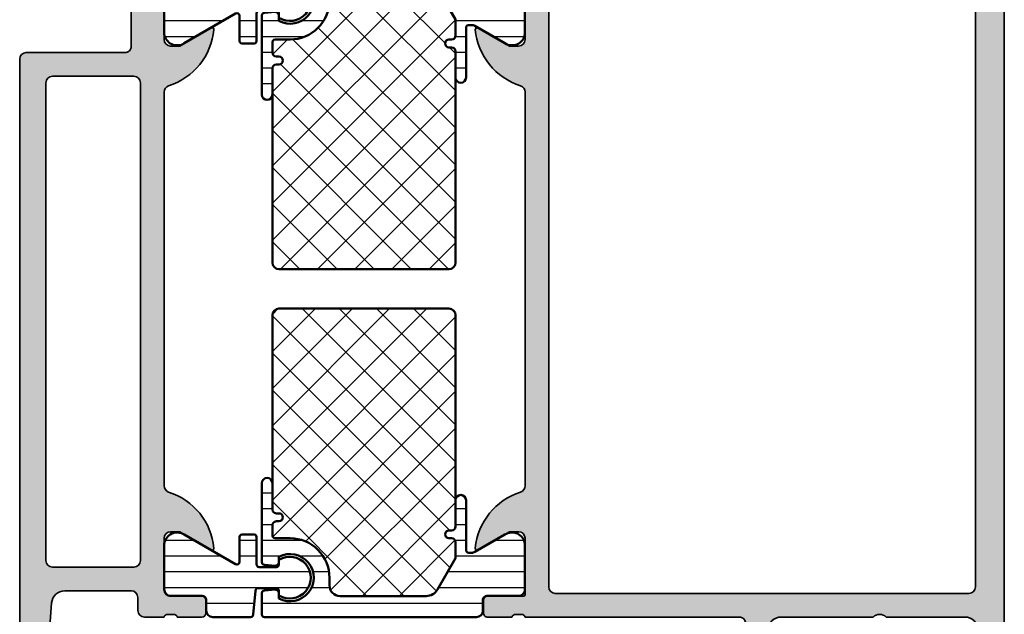
# Model space of a CAD drawing. Units: millimetres. Extents: x 2160 to 23610, y -400 to 3711.
# Drawn here: x 4590 to 4665, y 2182 to 2227 of the extents above; entities that cross this region are included whole.
import ezdxf

# ---------------------------------------------------------------- set-up
doc = ezdxf.new("R2010")
doc.units = ezdxf.units.MM
for name, color, linetype, lineweight in [('S03_AL_Kontur', 255, 'Continuous', 35), ('S04_AL_Schraffur', 253, 'Continuous', 25), ('S07_Isolation_Kontur', 91, 'Continuous', 50), ('S08_Isolation_Schraffur', 91, 'Continuous', 25)]:
    doc.layers.add(name, color=color, linetype=linetype, lineweight=lineweight)

# ---------------------------------------------------------------- blocks, each defined once
blk = doc.blocks.new('183070_s')
at = {"layer": 'S04_AL_Schraffur'}
h = blk.add_hatch(color=256, dxfattribs=at)
h.paths.add_polyline_path([(-2.3, 3.999999999999999), (-1.3, 3.999999999999999), (-1.3, 2.499999999999999, -0.414213562373095), (-2.3, 1.499999999999999), (-6.300000000000002, 1.499999999999999, -0.414213562373095), (-7.300000000000001, 2.499999999999999), (-7.300000000000002, 4), (-6.300000000000002, 3.999999999999999), (-6.300000000000002, 4.5, 0.414213562373095), (-6.800000000000001, 4.999999999999999), (-9.600000000000001, 5, 0.414213562373095), (-10.1, 4.500000000000002), (-10.1, 4.3, 0.414213562373095), (-9.6, 3.799999999999998), (-9.100000000000001, 3.799999999999999, -0.414213562373095), (-8.6, 3.299999999999998), (-8.6, 2.5, -0.414213562373095), (-9.100000000000001, 2), (-25.00000000000001, 2), (-31.07124607013394, 2.433654439061506, -0.3934792832906668), (-32, 3.431113208881329), (-32, 8.5, -0.414213562373095), (-31.5, 9), (-30.5, 9, 0.414213562373095), (-30, 9.500000000000004), (-30, 11.00000000000002, -0.3382124742369736), (-30.200001, 11.27318899999149), (-30.200001, 11.72678299999149, -0.3381811729244389), (-30, 11.99998699999149), (-30, 13.879998, 0.414213562373095), (-30.3, 14.179998), (-31.27997431904279, 14.179998, 0.414213562373095), (-31.57997431904279, 13.879998), (-31.57997431904279, 11.5, -0.414213562373095), (-32.07997431904279, 11), (-36, 11, -0.414213562373095), (-36.5, 11.5), (-36.50000000000001, 12.19999999999997), (-35.11850454237764, 14.59282032302755, 0.6105378334010365), (-35.25165207940486, 14.79933548774935, 0.2992013024098276), (-39.52379788716599, 11.3475810125593, -0.3261337620560222), (-39.99999999999999, 11), (-70.00000000000001, 11, -0.3261337620560366), (-70.476202112834, 11.34758101255932, 0.2992013024098286), (-74.74834792059512, 14.79933548774934, 0.6105378334009954), (-74.88149545762235, 14.59282032302754), (-73.49999999999999, 12.2), (-73.5, 11.50000000000001, -0.414213562373095), (-74, 11), (-77.9200256809572, 11, -0.414213562373095), (-78.42002568095722, 11.50000000000002), (-78.42002568095722, 13.879998, 0.414213562373095), (-78.7200256809572, 14.17999799999998), (-79.69999999999999, 14.17999799999998, 0.414213562373095), (-80, 13.87999799999997), (-80, 11.99998699999147, -0.3381811729244329), (-79.79999899999999, 11.72678299999145), (-79.799999, 11.27318899999146, -0.3382124742369818), (-79.99999999999999, 11), (-80, 10.79999923706054, -0.414213562373095), (-80.5, 10.29999923706055), (-82.5, 10.29999923706055, 0.4141797098149547), (-83, 9.799999237060549), (-83, 8.999999999999986, 0.4141980172522909), (-82.49999999999999, 8.5), (-73.5, 8.5, -0.4142163268980179), (-73, 8), (-73, 0.5, 0.4141980225431646), (-72.5, 0), (-0.5000000000000001, 0, 0.414213562373095), (0, 0.5000000000000002), (0, 4.5, 0.414213562373095), (-0.5000000000000009, 5.000000000000001), (-1.8, 4.999999999999999, 0.414213562373095), (-2.3, 4.499999999999999)])
h.paths.add_polyline_path([(-33.79999542236328, 2.500000000000003, -0.414213562373095), (-34.29999542236328, 2), (-70.69999694824219, 2, -0.414213562373095), (-71.19999694824219, 2.499999999999994), (-71.19999694824219, 8.699996948242196, -0.414213562373095), (-70.69999694824219, 9.199996948242188), (-34.29999542236329, 9.199996948242188, -0.414213562373095), (-33.79999542236328, 8.699996948242186)], flags=16)
at = {"layer": 'S03_AL_Kontur'}
for points in [[(-1.3, 3.999999999999999), (-2.3, 3.999999999999999), (-2.3, 4.499999999999999, -0.4142135623730951), (-1.8, 4.999999999999999), (-0.500000000000001, 5.000000000000001, -0.4142135623730952), (0, 4.5), (0, 0.5, -0.414213562373095), (-0.5000000000000001, 0), (-72.5, 0, -0.4141980225431649), (-73, 0.5), (-73, 8, 0.4142163268980179), (-73.5, 8.5), (-82.49999999999999, 8.5, -0.4141980172522914), (-83, 8.999999999999986), (-83, 9.799999237060549, -0.4141797098149552), (-82.5, 10.29999923706055), (-80.5, 10.29999923706055, 0.4142135623730961), (-80, 10.79999923706054), (-79.99999999999999, 11, 0.3382124742369813), (-79.799999, 11.27318899999146), (-79.79999899999999, 11.72678299999145, 0.3381811729244381), (-80, 11.99998699999147), (-80, 13.87999799999997, -0.414213562373095), (-79.69999999999999, 14.17999799999998), (-78.72002568095719, 14.17999799999998, -0.414213562373095), (-78.42002568095722, 13.879998), (-78.42002568095722, 11.5, 0.414213562373095), (-77.9200256809572, 11), (-74, 11, 0.4142135623730961), (-73.5, 11.50000000000001), (-73.49999999999999, 12.2), (-74.88149545762235, 14.59282032302754, -0.6105378334009969), (-74.74834792059512, 14.79933548774934, -0.2992013024098287), (-70.476202112834, 11.34758101255932, 0.3261337620560242), (-70.00000000000001, 11), (-40, 11, 0.3261337620560269), (-39.52379788716599, 11.3475810125593, -0.2992013024098276), (-35.25165207940486, 14.79933548774935, -0.6105378334010338), (-35.11850454237764, 14.59282032302755), (-36.50000000000001, 12.19999999999997), (-36.5, 11.5, 0.4142135623730961), (-36, 11), (-32.07997431904279, 11, 0.414213562373095), (-31.57997431904279, 11.5), (-31.57997431904279, 13.879998, -0.414213562373095), (-31.27997431904279, 14.179998), (-30.3, 14.179998, -0.414213562373095), (-30, 13.879998), (-30, 11.99998699999149, 0.338181172924439), (-30.200001, 11.72678299999149), (-30.200001, 11.27318899999149, 0.3382124742369746), (-30, 11.00000000000002), (-30, 9.500000000000002, -0.414213562373095), (-30.5, 9), (-31.5, 9, 0.4142135623730961), (-32, 8.5), (-32, 3.431113208881328, 0.3934792832906669), (-31.07124607013394, 2.433654439061506), (-25.00000000000001, 2), (-9.100000000000001, 2, 0.4142135623730938), (-8.6, 2.5), (-8.6, 3.299999999999999, 0.4142135623730943), (-9.100000000000001, 3.799999999999999), (-9.6, 3.799999999999999, -0.414213562373095), (-10.1, 4.3), (-10.1, 4.499999999999998, -0.4142135623730967), (-9.600000000000001, 5), (-6.800000000000001, 4.999999999999999, -0.414213562373095), (-6.300000000000002, 4.5), (-6.300000000000002, 3.999999999999999), (-7.300000000000002, 4), (-7.300000000000001, 2.499999999999998, 0.4142135623730948), (-6.300000000000002, 1.499999999999999), (-2.3, 1.499999999999999, 0.414213562373095), (-1.3, 2.499999999999999)], [(-34.29999542236328, 2, 0.4142135623730948), (-33.79999542236328, 2.500000000000004), (-33.79999542236328, 8.699996948242188, 0.4142135623730971), (-34.29999542236329, 9.199996948242188), (-70.69999694824219, 9.199996948242188, 0.414213562373094), (-71.19999694824219, 8.699996948242196), (-71.19999694824219, 2.499999999999987, 0.4142135623730948), (-70.69999694824219, 2)]]:
    blk.add_lwpolyline(points, format="xyb", close=True, dxfattribs=at)
blk = doc.blocks.new('244461_s_kv')
at = {"layer": 'S08_Isolation_Schraffur'}
h = blk.add_hatch(dxfattribs=at)
h.set_pattern_fill('_USER', color=256, scale=1.2, angle=90, style=0, pattern_type=0)
h.set_pattern_definition([(90, (0, 0), (-1.2, 7.347638122934263e-17), [])])
edge = h.paths.add_edge_path()
edge.add_line((1.600013732910156, 19.96374320983887), (1.599998474121094, 13.40002250671387))
edge.add_arc((2.399195388777438, 13.39917064067952), 0.7991973686593071, 179.9389283052789, 270.0577933102216)
edge.add_line((2.400001525878904, 12.59997367858887), (3, 12.59997367858887))
edge.add_arc((3.000067267691643, 9.60004094628051), 2.999932733062531, -0.001284747083275306, 90.00128474708328, ccw=False)
edge.add_line((6, 9.599973678588869), (6, 8.450010299682617))
edge.add_line((6, 8.450010299682617), (6.02679443359375, 8.349973678588867))
edge.add_line((6.02679443359375, 8.349973678588867), (6.100006103515625, 8.276792526245117))
edge.add_line((6.100006103515625, 8.276792526245117), (6.199996948242189, 8.249998092651365))
edge.add_line((6.199996948242189, 8.249998092651365), (7.000000000000003, 8.249998092651369))
edge.add_line((7.000000000000003, 8.249998092651369), (7.149993896484373, 8.290159225463865))
edge.add_line((7.149993896484373, 8.290159225463865), (7.259811401367188, 8.399961471557619))
edge.add_line((7.259811401367188, 8.399961471557619), (7.300003051757811, 8.549985885620119))
edge.add_line((7.300003051757811, 8.549985885620119), (7.300003051757811, 8.749998092651367))
edge.add_arc((7.599998474121094, 8.749998092651367), 0.299995422363283, 0, 180, ccw=False)
edge.add_line((7.899993896484376, 8.749998092651367), (7.899993896484375, 8.54998588562012))
edge.add_line((7.899993896484375, 8.54998588562012), (7.940185546875, 8.399961471557615))
edge.add_line((7.940185546875, 8.399961471557615), (8.05000305175781, 8.290159225463869))
edge.add_line((8.05000305175781, 8.290159225463869), (8.199996948242188, 8.249998092651367))
edge.add_line((8.199996948242188, 8.249998092651367), (10.19999694824219, 8.249998092651367))
edge.add_arc((10.19999694824219, 7.850004196166992), 0.399993896484375, -89.99999999999977, 90.00000000000028, ccw=False)
edge.add_line((10.19999694824219, 7.450010299682618), (4.169998168945311, 7.450010299682617))
edge.add_line((4.169998168945311, 7.450010299682617), (4.070068359375, 7.476926803588867))
edge.add_line((4.070068359375, 7.476926803588867), (3.996902465820312, 7.550107955932617))
edge.add_line((3.996902465820312, 7.550107955932617), (3.970001220703125, 7.650022506713867))
edge.add_line((3.970001220703125, 7.650022506713867), (3.900009155273438, 8.450010299682617))
edge.add_line((3.900009155273438, 8.450010299682617), (3.94000244140625, 8.600156784057617))
edge.add_line((3.94000244140625, 8.600156784057617), (4.04986572265625, 8.710020065307617))
edge.add_line((4.04986572265625, 8.710020065307617), (4.218002319335938, 8.749998092651367))
edge.add_line((4.218002319335938, 8.749998092651367), (4.586563110351562, 8.749998092651367))
edge.add_arc((2.999948290117295, 9.59653395835015), 1.798324097514518, 331.9179184654207, 567.9036973517061)
edge.add_line((1.41070556640625, 8.754941940307617), (1.413436889648438, 8.749998092651367))
edge.add_line((1.413436889648438, 8.749998092651367), (1.781997680664062, 8.749998092651367))
edge.add_line((1.781997680664062, 8.749998092651367), (1.95013427734375, 8.710020065307617))
edge.add_line((1.95013427734375, 8.710020065307617), (2.05999755859375, 8.600156784057617))
edge.add_line((2.05999755859375, 8.600156784057617), (2.100006103515625, 8.450010299682617))
edge.add_line((2.100006103515625, 8.450010299682617), (2.030014038085938, 7.650022506713867))
edge.add_line((2.030014038085938, 7.650022506713867), (2.003097534179688, 7.550107955932617))
edge.add_line((2.003097534179688, 7.550107955932617), (1.929931640625, 7.476926803588867))
edge.add_line((1.929931640625, 7.476926803588867), (1.83001708984375, 7.450010299682617))
edge.add_line((1.83001708984375, 7.450010299682617), (0.20001220703125, 7.450010299682617))
edge.add_line((0.20001220703125, 7.450010299682617), (0.1000823974609375, 7.476926803588867))
edge.add_line((0.1000823974609375, 7.476926803588867), (0.02691650390625, 7.550107955932617))
edge.add_line((0.02691650390625, 7.550107955932617), (0, 7.650022506713867))
edge.add_line((0, 7.650022506713867), (0, 23.79000300009986))
edge.add_arc((0.5000000000000022, 23.79000300009987), 0.5000000000000022, 90.00000746561813, 180.0000000000004, ccw=False)
edge.add_line((0.4999999348501943, 24.29000300009986), (1.310331333333048, 24.29000310568572))
edge.add_arc((1.310331333333045, 24.59000310568573), 0.3000000000000078, 270.0000000000005, 360.0000000000001)
edge.add_line((1.610331333333054, 24.59000310568573), (1.609999382936028, 26.99000148862203))
edge.add_arc((2.109995360374649, 26.99000412824712), 0.4999959774455886, 89.99969751881429, 180.0003024811867, ccw=False)
edge.add_line((2.10999799999972, 27.49000010568573), (5.58653949809947, 27.49000000009988))
edge.add_arc((5.444228849108113, 26.50018192537702), 0.9999960709244817, -32.72701609984068, 81.8183919481001, ccw=False)
edge.add_line((6.285481498099466, 25.95954700009986), (4.96698708489961, 23.66474684386319))
edge.add_arc((5.399999999999963, 23.41474721315084), 0.5000000000000184, 150.0000488637374, 180.0000000000004)
edge.add_line((4.899999999999945, 23.41474721315084), (4.899999999999945, 23.20000000009988))
edge.add_arc((5.099999999999954, 23.20000000009988), 0.2000000000000091, 179.999999999999, 269.9999999999987)
edge.add_line((5.09999999999995, 23.00000000009987), (8.899999999999974, 23.00000000009987))
edge.add_arc((8.899999999999974, 22.60000000009986), 0.4000000000000092, -89.99999999999977, 90, ccw=False)
edge.add_line((8.899999999999975, 22.20000000009986), (6.899999999999944, 22.20000000009985))
edge.add_arc((6.899999999999934, 21.90000000009985), 0.3000000000000007, 89.99999999999814, 179.999999999998)
edge.add_line((6.599999999999934, 21.90000000009986), (6.599999999999935, 21.70000000009994))
edge.add_arc((6.299999999999935, 21.70000000009997), 0.2999999999999998, 179.9999999999939, 359.99999999999454, ccw=False)
edge.add_line((5.999999999999936, 21.7000000001), (5.999999999999967, 21.90000000009985))
edge.add_arc((5.699999999999986, 21.90000000009989), 0.2999999999999812, 359.9999999999932, 450.0000000000009)
edge.add_line((5.699999999999981, 22.20000000009987), (4.473767557346497, 22.20000000009987))
edge.add_line((4.473767557346497, 22.20000000009987), (2.10013526072518, 20.82986259141396))
edge.add_arc((2.599944287261344, 19.96380713441112), 0.9999305563945031, 119.9896622937704, 180.0036628625621)
edge = h.paths.add_edge_path()
edge.add_line((9.992007221626409e-16, 3.709996999999999), (2.611e-13, 6.592498779296875))
edge.add_line((2.611e-13, 6.592498779296875), (0.026908874511719, 6.692413330078124))
edge.add_line((0.026908874511719, 6.692413330078124), (0.1000823974609388, 6.765594482421875))
edge.add_line((0.1000823974609388, 6.765594482421875), (0.1999969482421875, 6.792510986328125))
edge.add_line((0.1999969482421875, 6.792510986328125), (2, 6.95001220703125))
edge.add_line((2, 6.95001220703125), (2.09991455078125, 6.9769287109375))
edge.add_line((2.09991455078125, 6.9769287109375), (2.173088073730469, 7.050079345703125))
edge.add_line((2.173088073730469, 7.050079345703125), (2.199996948242188, 7.1500244140625))
edge.add_line((2.199996948242188, 7.1500244140625), (2.199996948242188, 8.550020217895508))
edge.add_line((2.199996948242188, 8.550020217895508), (2.173088073730469, 8.649934768676758))
edge.add_line((2.173088073730469, 8.649934768676758), (2.099914550781248, 8.723115921020511))
edge.add_line((2.099914550781248, 8.723115921020511), (1.999992370605467, 8.750032424926758))
edge.add_line((1.999992370605467, 8.750032424926758), (1.644996643066406, 8.750032424926758))
edge.add_arc((2.999996185302735, 9.580885541309545), 1.58944665228615, -31.515623823729527, 211.5156238237295, ccw=False)
edge.add_line((4.354995727539063, 8.750032424926758), (3.999999999999999, 8.75003242492676))
edge.add_line((3.999999999999999, 8.75003242492676), (3.900077819824218, 8.72311592102051))
edge.add_line((3.900077819824218, 8.72311592102051), (3.826904296875, 8.64993476867676))
edge.add_line((3.826904296875, 8.64993476867676), (3.79999542236328, 8.550020217895508))
edge.add_line((3.79999542236328, 8.550020217895508), (3.799995422363281, 7.249999999999996))
edge.add_line((3.799995422363281, 7.249999999999996), (3.826904296875, 7.15008544921875))
edge.add_line((3.826904296875, 7.15008544921875), (3.900077819824221, 7.076934814453126))
edge.add_line((3.900077819824221, 7.076934814453126), (3.99999237060547, 7.050018310546875))
edge.add_line((3.99999237060547, 7.050018310546875), (6.099990844726562, 7.050018310546875))
edge.add_line((6.099990844726562, 7.050018310546875), (6.199913024902344, 7.023101806640625))
edge.add_line((6.199913024902344, 7.023101806640625), (6.273086547851562, 6.949920654296876))
edge.add_line((6.273086547851562, 6.949920654296876), (6.29999542236328, 6.850006103515621))
edge.add_line((6.29999542236328, 6.850006103515621), (6.299995422363281, 5.950012207031251))
edge.add_line((6.299995422363281, 5.950012207031251), (6.273078918457031, 5.85009765625))
edge.add_line((6.273078918457031, 5.85009765625), (6.199913024902344, 5.77691650390625))
edge.add_line((6.199913024902344, 5.77691650390625), (6.09999084472656, 5.749999999999999))
edge.add_line((6.09999084472656, 5.749999999999999), (4.201508875386058, 5.75))
edge.add_arc((4.201508875386058, 5.549999999999999), 0.2000000000000011, 90, 209.9999965993445)
edge.add_line((4.028303788693907, 5.450000010280177), (6.285481498099474, 1.540453))
edge.add_arc((5.444228849108127, 0.9998180747228498), 0.9999960709244752, -81.81839194810061, 32.727016099840625, ccw=False)
edge.add_line((5.586539498099476, 0.00999999999999979), (2.109998, 0.009999999999999792))
edge.add_arc((2.109995360374926, 0.509995977438614), 0.4999959774455819, 179.9996975188136, 270.000302481186, ccw=False)
edge.add_line((1.609999382936312, 0.5099986170636919), (1.610331333333336, 2.909997))
edge.add_arc((1.310331333333335, 2.909996999999998), 0.3000000000000014, 3.392591660227735e-13, 90.00000000000017)
edge.add_line((1.310331333333334, 3.209996999999999), (0.5000000000000007, 3.209997))
edge.add_arc((0.5000000000000004, 3.709996999999999), 0.4999999999999996, 180, 270, ccw=False)
h = blk.add_hatch(dxfattribs=at)
h.set_pattern_fill('NETZ', color=256, scale=2, angle=45, style=0)
h.set_pattern_definition([(45, (0, 0), (-1.414213562373095, 1.414213562373095), []), (135, (0, 0), (-1.414213562373095, -1.414213562373095), [])])
edge = h.paths.add_edge_path()
edge.add_arc((2.599944287261351, 19.96380713441112), 0.999930556394511, 119.9896622937704, 180.0036628625621)
edge.add_line((1.600013732910156, 19.96374320983886), (1.599998474121094, 13.40002250671387))
edge.add_arc((2.399195388777442, 13.39917064067953), 0.7991973686593109, 179.938928305279, 270.0577933102217)
edge.add_line((2.40000152587891, 12.59997367858887), (3, 12.59997367858887))
edge.add_arc((3.000067267691642, 9.600040946280508), 2.999932733062533, -0.001284747083275306, 90.00128474708328, ccw=False)
edge.add_line((6.000000000000001, 9.599973678588867), (6, 8.450010299682619))
edge.add_line((6, 8.450010299682619), (6.026794433593749, 8.349973678588867))
edge.add_line((6.026794433593749, 8.349973678588867), (6.100006103515626, 8.276792526245119))
edge.add_line((6.100006103515626, 8.276792526245119), (6.199996948242194, 8.249998092651367))
edge.add_line((6.199996948242194, 8.249998092651367), (7.000000000000003, 8.249998092651365))
edge.add_line((7.000000000000003, 8.249998092651365), (7.149993896484375, 8.290159225463867))
edge.add_line((7.149993896484375, 8.290159225463867), (7.259811401367188, 8.399961471557617))
edge.add_line((7.259811401367188, 8.399961471557617), (7.300003051757812, 8.549985885620117))
edge.add_line((7.300003051757812, 8.549985885620117), (7.300003051757812, 8.749998092651367))
edge.add_arc((7.599998474121094, 8.749998092651367), 0.2999954223632812, 0, 180, ccw=False)
edge.add_line((7.899993896484375, 8.749998092651367), (7.899993896484376, 8.549985885620123))
edge.add_line((7.899993896484376, 8.549985885620123), (7.940185546874996, 8.399961471557615))
edge.add_line((7.940185546874996, 8.399961471557615), (8.050003051757812, 8.290159225463867))
edge.add_line((8.050003051757812, 8.290159225463867), (8.199996948242184, 8.24999809265137))
edge.add_line((8.199996948242184, 8.24999809265137), (22.99939886270028, 8.250245078000276))
edge.add_arc((22.99939886270029, 8.75024507800028), 0.5000000000000036, 269.9999999999988, 360.0000000000002)
edge.add_line((23.4993988627003, 8.750245078000281), (23.49939886270029, 21.70000000000194))
edge.add_arc((22.99939886270028, 21.70000000000195), 0.5000000000000142, 359.9999999999988, 449.9999999999995)
edge.add_line((22.99939886270028, 22.20000000000196), (6.899999999902054, 22.20000000000196))
edge.add_arc((6.899999999902047, 21.90000000009985), 0.2999999999021128, 89.9999999999988, 179.999999999998)
edge.add_line((6.599999999999934, 21.90000000009986), (6.599999999999934, 21.70000000009994))
edge.add_arc((6.299999999999935, 21.70000000009997), 0.2999999999999989, 179.9999999999939, 359.99999999999454, ccw=False)
edge.add_line((5.999999999999935, 21.7000000001), (5.999999999999968, 21.90000000009985))
edge.add_arc((5.699999999999989, 21.90000000009989), 0.2999999999999794, 359.9999999999939, 450.0000000000011)
edge.add_line((5.699999999999982, 22.20000000009987), (4.473767557346505, 22.20000000009987))
edge.add_line((4.473767557346505, 22.20000000009987), (2.100135260725183, 20.82986259141396))
at = {"layer": 'S07_Isolation_Kontur'}
for points in [[(6.899999999999944, 22.20000000009985, 0.4142135623730941), (6.599999999999936, 21.90000000009987), (6.599999999999935, 21.70000000009994, -1.000000000000006), (5.999999999999937, 21.7000000001), (5.999999999999966, 21.90000000009985, 0.4142135623731348), (5.699999999999983, 22.20000000009987), (4.473767557346491, 22.20000000009987), (2.100135260725182, 20.82986259141395, 0.2680146685018783), (1.600013732910156, 19.96374320983886), (1.599998474121094, 13.40002250671387, 0.4148213250773454), (2.400001525878903, 12.59997367858887), (3.000000000000001, 12.59997367858887, -0.4142266975624341), (6, 9.599973678588867), (6, 8.450010299682615), (6.026794433593751, 8.349973678588867), (6.100006103515627, 8.276792526245115), (6.199996948242187, 8.249998092651365), (7.000000000000002, 8.249998092651369), (7.149993896484373, 8.290159225463865), (7.25981140136719, 8.39996147155762), (7.30000305175781, 8.549985885620117), (7.300003051757811, 8.749998092651367, -0.9999999999999999), (7.899993896484376, 8.749998092651367), (7.899993896484375, 8.549985885620124), (7.940185546875001, 8.399961471557614), (8.05000305175781, 8.290159225463869), (8.199996948242191, 8.249998092651367), (10.19999694824219, 8.249998092651367, -0.9999999999999999), (10.19999694824219, 7.450010299682618), (4.169998168945312, 7.450010299682616), (4.070068359375, 7.476926803588867), (3.996902465820312, 7.550107955932617), (3.970001220703125, 7.650022506713867), (3.900009155273438, 8.450010299682617), (3.94000244140625, 8.600156784057617), (4.04986572265625, 8.710020065307617), (4.218002319335938, 8.749998092651367), (4.586563110351562, 8.749998092651367, 1.666977842989128), (1.413436889648438, 8.749998092651367), (1.781997680664062, 8.749998092651367), (1.95013427734375, 8.710020065307617), (2.05999755859375, 8.600156784057617), (2.100006103515625, 8.450010299682617), (2.030014038085938, 7.650022506713867), (2.003097534179688, 7.550107955932617), (1.929931640625, 7.476926803588867), (1.83001708984375, 7.450010299682617), (0.20001220703125, 7.450010299682617), (0.1000823974609375, 7.476926803588867), (0.02691650390625, 7.550107955932617), (0, 7.650022506713867), (0, 23.79000300009986, -0.4142135242092237), (0.4999999348501922, 24.29000300009986), (1.310331333333044, 24.29000310568572, 0.4142135623730927), (1.610331333333054, 24.59000310568573), (1.609999382936028, 26.99000148862203, -0.4142166549144957), (2.109997999999718, 27.49000010568574), (5.586539498099471, 27.49000000009987, -0.5460410483302781), (6.285481498099465, 25.95954700009986), (4.966987084899612, 23.6647468438632, 0.1316522806837212), (4.899999999999944, 23.41474721315084), (4.899999999999945, 23.20000000009988, 0.4142135623730938), (5.099999999999953, 23.00000000009987), (8.899999999999974, 23.00000000009987, -0.9999999999999977), (8.899999999999975, 22.20000000009986)], [(2.100135260725183, 20.82986259141396, 0.2680146685018782), (1.600013732910156, 19.96374320983886), (1.599998474121094, 13.40002250671387, 0.4148213250773453), (2.40000152587891, 12.59997367858887), (3, 12.59997367858887, -0.4142266975624341), (6.000000000000001, 9.599973678588867), (6, 8.450010299682619), (6.026794433593749, 8.349973678588867), (6.100006103515626, 8.276792526245119), (6.199996948242194, 8.249998092651367), (7.000000000000003, 8.249998092651365), (7.149993896484375, 8.290159225463867), (7.259811401367188, 8.399961471557617), (7.300003051757812, 8.549985885620117), (7.300003051757812, 8.749998092651367, -0.9999999999999999), (7.899993896484375, 8.749998092651367), (7.899993896484376, 8.549985885620123), (7.940185546874996, 8.399961471557615), (8.050003051757812, 8.290159225463867), (8.199996948242184, 8.24999809265137), (22.99939886270028, 8.250245078000276, 0.4142135623731034), (23.4993988627003, 8.750245078000281), (23.49939886270029, 21.70000000000194, 0.4142135623731013), (22.99939886270028, 22.20000000000196), (6.899999999902053, 22.20000000000196, 0.4142135623730924), (6.599999999999934, 21.90000000009986), (6.599999999999934, 21.70000000009994, -1.000000000000006), (5.999999999999935, 21.7000000001), (5.999999999999968, 21.90000000009985, 0.414213562373133), (5.699999999999982, 22.20000000009987), (4.473767557346505, 22.20000000009987)], [(9.992007221626409e-16, 3.709996999999999), (2.611e-13, 6.592498779296875), (0.026908874511719, 6.692413330078124), (0.1000823974609388, 6.765594482421875), (0.1999969482421875, 6.792510986328125), (2, 6.95001220703125), (2.09991455078125, 6.9769287109375), (2.173088073730469, 7.050079345703125), (2.199996948242188, 7.1500244140625), (2.199996948242188, 8.550020217895508), (2.173088073730469, 8.649934768676758), (2.099914550781248, 8.723115921020511), (1.999992370605467, 8.750032424926758), (1.644996643066406, 8.750032424926758, -1.786199694705733), (4.354995727539063, 8.750032424926758), (3.999999999999999, 8.75003242492676), (3.900077819824218, 8.72311592102051), (3.826904296875, 8.64993476867676), (3.79999542236328, 8.550020217895508), (3.799995422363281, 7.249999999999996), (3.826904296875, 7.15008544921875), (3.900077819824221, 7.076934814453126), (3.99999237060547, 7.050018310546875), (6.099990844726562, 7.050018310546875), (6.199913024902344, 7.023101806640625), (6.273086547851562, 6.949920654296876), (6.29999542236328, 6.850006103515621), (6.299995422363281, 5.950012207031251), (6.273078918457031, 5.85009765625), (6.199913024902344, 5.77691650390625), (6.09999084472656, 5.749999999999999), (4.201508875386058, 5.75, 0.5773502494054156), (4.028303788693907, 5.450000010280177), (6.285481498099474, 1.540453, -0.5460410483302796), (5.586539498099476, 0.00999999999999979), (2.109998, 0.009999999999999792, -0.414216654914496), (1.609999382936312, 0.5099986170636919), (1.610331333333336, 2.909997, 0.4142135623730939), (1.310331333333334, 3.209996999999999), (0.5000000000000007, 3.209997, -0.4142135623730953)]]:
    blk.add_lwpolyline(points, format="xyb", close=True, dxfattribs=at)
blk = doc.blocks.new('397850_s')
at = {"layer": 'S04_AL_Schraffur'}
h = blk.add_hatch(color=256, dxfattribs=at)
edge = h.paths.add_edge_path()
edge.add_line((-64.39999389648438, -2.500000000000028), (-64.39999389648438, -4.5))
edge.add_arc((-64.89999153711051, -4.500002359373888), 0.4999976406317007, -90.0002703656184, 0.00027036560800297593, ccw=False)
edge.add_line((-64.89999389648449, -5.000000000000028), (-66.19999694824219, -5.000000000000028))
edge.add_arc((-66.19999660142444, -4.499999653182287), 0.500000346817862, 180.0000397423451, 269.99996025764176, ccw=False)
edge.add_line((-66.69999694824219, -4.499999999999915), (-66.69999694824219, -4.000000000000028))
edge.add_line((-66.69999694824219, -4.000000000000028), (-65.69999694824219, -4.000000000000028))
edge.add_line((-65.69999694824219, -4.000000000000028), (-65.69999694824207, -2.5))
edge.add_arc((-66.70000723977591, -2.50001029153387), 1.000010291586798, 0.0005896553870131599, 89.99941034460821)
edge.add_line((-66.69999694824196, -1.500000000000028), (-70.69999694824185, -1.500000000000028))
edge.add_arc((-70.69994795253575, -2.500048995706459), 1.000048996906661, 90.00280710963493, 179.9971928903491)
edge.add_line((-71.69999694824219, -2.500000000000085), (-71.69999694824219, -4.000000000000028))
edge.add_line((-71.69999694824219, -4.000000000000028), (-70.69999694824219, -4.000000000000028))
edge.add_line((-70.69999694824219, -4.000000000000028), (-70.69999694824219, -4.500000000000171))
edge.add_arc((-71.19997896219301, -4.500017985733146), 0.4999820142743255, -90.0003125322171, 0.0020610873227155935, ccw=False)
edge.add_line((-71.19998168945301, -5.000000000000028), (-72.50000000000023, -5.000000000000057))
edge.add_arc((-72.4999867309845, -4.499986730984562), 0.5000132691915573, 180.0015204768281, 269.99847952315224, ccw=False)
edge.add_line((-73, -4.500000000000114), (-73, -0.5000000000001421))
edge.add_arc((-72.4999711030183, -0.5000288969817377), 0.5000288978166908, 90.00331115880277, 179.9966888411965, ccw=False)
edge.add_line((-72.49999999999989, -2.842170943040401e-14), (0, 0))
edge.add_line((0, 0), (-1.13686837721616e-13, -3.400001525879162))
edge.add_line((-1.13686837721616e-13, -3.400001525879162), (-1.099998474121094, -4.500000000000028))
edge.add_line((-1.099998474121094, -4.500000000000028), (-1.699996948242188, -4.500000000000028))
edge.add_line((-1.699996948242188, -4.500000000000028), (-1.699996948242188, -2.999999999999829))
edge.add_arc((-2.700016977280512, -3.000020029038353), 1.000020029238902, 0.001147556390509532, 89.99885244361437)
edge.add_line((-2.699996948242074, -2.000000000000028), (-4, -2.000000000000028))
edge.add_arc((-3.999981714251221, -3.00001065624387), 1.000010656411024, 90.00104768506574, 179.9993894487054)
edge.add_line((-4.999992370605469, -2.999999999999972), (-4.999992370605469, -9.000000000000028))
edge.add_arc((-4.475016633512169, -9.499999947388826), 0.7249823942175793, 136.39586161639, 223.6041383836231)
edge.add_line((-4.999992370605355, -9.999999894777744), (-5, -17.00000000000011))
edge.add_arc((-3.999989021090486, -16.99998902109051), 1.000010978969782, 180.0006290382776, 269.9993709617208)
edge.add_line((-4.000000000000114, -18.00000000000003), (-2.699996948242188, -18.00000000000003))
edge.add_arc((-2.699998888349453, -16.99999805989276), 1.00000194010915, 270.0001111597425, 359.9998888402558)
edge.add_line((-1.699996948242188, -17.00000000000006), (-1.699996948242188, -14.50000000000003))
edge.add_line((-1.699996948242188, -14.50000000000003), (-1.199996948242188, -14.50000000000003))
edge.add_arc((-1.20001246242765, -15.50001551418538), 1.000015514305691, 0.0008888835541824847, 89.99911111644082, ccw=False)
edge.add_line((-0.1999969482423012, -15.5), (-0.1999969482421875, -21.2000045776368))
edge.add_arc((-0.7000082695137775, -21.19999325636516), 0.5000113213997582, 270.0012972927874, 359.9987027072061, ccw=False)
edge.add_line((-0.6999969482421875, -21.70000457763675), (-1.199996948242074, -21.70000457763675))
edge.add_arc((-1.199990162543069, -21.19999779193763), 0.5000067857451623, 180.0007775732718, 269.9992224267248, ccw=False)
edge.add_line((-1.699996948242188, -21.20000457763661), (-1.699996948242188, -20.20000457763663))
edge.add_arc((-2.199992673765613, -20.20000030316017), 0.4999957255416969, 359.999510176891, 450.0004898231091)
edge.add_line((-2.199996948242074, -19.70000457763675), (-4.5, -19.70000457763675))
edge.add_arc((-4.500001726411703, -20.20000285122493), 0.4999982735911634, 89.99980216710831, 180.0001978328949)
edge.add_line((-4.999999999999886, -20.20000457763666), (-4.999992370605469, -36.49999999999991))
edge.add_arc((-4.921155924062308, -36.76752059199305), 0.2788950563274812, 106.4198764195144, 181.1645893741259)
edge.add_line((-5.199993370605398, -36.77318899999156), (-5.199993370605398, -37.2267829999914))
edge.add_arc((-4.921125274962373, -37.23244365946859), 0.2789255417370093, 178.8371299270867, 253.5754054446276)
edge.add_line((-4.999992370605582, -37.49998699999136), (-4.999992370605582, -39.379998))
edge.add_arc((-5.299992370605551, -39.37999800000001), 0.2999999999999687, -89.99999999999733, 2.6716406864579767e-12, ccw=False)
edge.add_line((-5.299992370605537, -39.67999799999998), (-6.27996668964829, -39.67999799999998))
edge.add_arc((-6.279966689648137, -39.37999799999999), 0.2999999999999972, 179.9999999999647, 269.99999999997067, ccw=False)
edge.add_line((-6.579966689648131, -39.3799979999998), (-6.579966689648245, -36.61999999999992))
edge.add_arc((-6.699966689648136, -36.61999999999992), 0.1199999999998909, 0, 90)
edge.add_line((-6.699966689648136, -36.50000000000003), (-10.99999237060547, -36.50000000000003))
edge.add_arc((-10.9999923706055, -37), 0.4999999999999716, 89.99999999999675, 180.0000000000033)
edge.add_line((-11.49999237060547, -37.00000000000003), (-11.49999237060547, -37.69999999999985))
edge.add_line((-11.49999237060547, -37.69999999999985), (-10.11849691298301, -40.09282032302761))
edge.add_arc((-10.23811215525381, -40.16188021535168), 0.1381197846483798, -95.62257755085483, 29.999999999942588, ccw=False)
edge.add_arc((-9.761769129431055, -35.3233911381575), 4.999999999994839, 197.7484163560518, 264.37742244919133, ccw=False)
edge.add_arc((-14.99999237060446, -37.00000000000459), 0.5000000000045631, 17.74841635618848, 90.00000000011521)
edge.add_line((-14.99999237060547, -36.50000000000003), (-45, -36.50000000000003))
edge.add_arc((-45.00000000000042, -37.00000000000414), 0.500000000004114, 89.99999999995197, 162.2515836438934)
edge.add_arc((-50.23822324117379, -35.32339113815699), 4.999999999995273, 275.6225775507997, 342.25158364393917, ccw=False)
edge.add_arc((-49.76188021535165, -40.16188021535172), 0.1381197846483335, 150.0000000000025, 275.6225775508057, ccw=False)
edge.add_line((-49.88149545762235, -40.09282032302755), (-48.5, -37.7000000000001))
edge.add_line((-48.5, -37.7000000000001), (-48.5, -36.99999999999989))
edge.add_arc((-48.99999999999983, -36.99999999999989), 0.4999999999998295, 0, 89.99999999999349)
edge.add_line((-48.99999999999977, -36.50000000000006), (-53.30002568095745, -36.50000000000003))
edge.add_arc((-53.30002568095736, -36.61999999999989), 0.1199999999998624, 90.00000000004071, 180.0000000000407)
edge.add_line((-53.42002568095722, -36.61999999999998), (-53.42002568095711, -39.37999799999986))
edge.add_arc((-53.72002568095726, -39.37999799999983), 0.3000000000001535, 269.9999999999946, 359.99999999999454, ccw=False)
edge.add_line((-53.72002568095729, -39.67999799999998), (-54.69999999999993, -39.67999799999998))
edge.add_arc((-54.69999999999995, -39.37999799999993), 0.300000000000054, 180.0000000000027, 270.00000000000273, ccw=False)
edge.add_line((-55, -39.37999799999994), (-55, -37.49998699999176))
edge.add_arc((-55.07886709564334, -37.23244365946876), 0.2789255417372539, 286.4245945553851, 361.1628700729254)
edge.add_line((-54.79999900000007, -37.22678299999151), (-54.79999899999984, -36.77318899999148))
edge.add_arc((-55.07883644654287, -36.76752059199305), 0.2788950563274105, 358.8354106258913, 433.5801235804957)
edge.add_line((-54.99999999999977, -36.49999999999997), (-55, -23.00000572204593))
edge.add_arc((-55.52497575743224, -22.50000575528562), 0.7249824223054395, 316.3958616163792, 403.6041383836077)
edge.add_line((-54.99999999999989, -22.00000578852544), (-54.99999706561516, -17.4999969024847))
edge.add_arc((-55.52496857561353, -17.0000003282315), 0.7249770069284214, 316.3958242546815, 403.6041010219088)
edge.add_line((-54.99999641353531, -16.50000443863058), (-54.99999359132698, -9.79996871948606))
edge.add_line((-54.99999359132698, -9.79996871948606), (-57.49999999999977, -9.799976348876953))
edge.add_arc((-57.50000378177067, -9.299987759926347), 0.4999885889649078, 179.9986923602427, 270.00043336891287, ccw=False)
edge.add_line((-57.99999237060536, -9.29997634887718), (-57.99999237060524, -2.500000000000114))
edge.add_arc((-58.49998589233362, -2.49999352176328), 0.4999935217703458, 359.999257639123, 450.0003052271059)
edge.add_line((-58.49998855590809, -2.000000000000028), (-63.89999389648426, -2.000000000000028))
edge.add_arc((-63.89998454049547, -2.500009355988926), 0.5000093560764307, 90.00107209728017, 179.9989279027072)
edge = h.paths.add_edge_path(flags=16)
edge.add_arc((-55.69999877745101, -7.699985807574167), 0.4999905414065837, 179.9996387011344, 270.0010838966094, ccw=False)
edge.add_line((-56.19998931884766, -7.699982654706417), (-56.19998931884766, -2.700004577636719))
edge.add_arc((-55.69999550777531, -2.699998388745295), 0.4999938111106534, 90.00016506738888, 180.0007092034953, ccw=False)
edge.add_line((-55.69999694824219, -2.200004577636719), (-7.299995422363054, -2.200004577636719))
edge.add_arc((-7.299998482204809, -2.700007637478246), 0.5000030598508902, 0.0003506298588717982, 89.99964937010873, ccw=False)
edge.add_line((-6.799995422363281, -2.700004577636776), (-6.799995422363281, -34.1999969482421))
edge.add_arc((-7.299998482204923, -34.19999388840058), 0.5000030598510039, 270.0003506298913, 359.999649370135, ccw=False)
edge.add_line((-7.299995422363168, -34.69999694824222), (-52.69999694824185, -34.69999694824222))
edge.add_arc((-52.69998161560965, -34.19998161560968), 0.5000153328676185, 180.001756936379, 269.9982430636503, ccw=False)
edge.add_line((-53.19999694824219, -34.19999694824213), (-53.19999694824219, -26.19999694824227))
edge.add_line((-53.19999694824219, -26.19999694824227), (-52.49999999999989, -25.4999999999998))
edge.add_line((-52.49999999999989, -25.4999999999998), (-52.5, -13.99984295680093))
edge.add_line((-52.5, -13.99984295680093), (-53.19999243611517, -13.29985052068528))
edge.add_line((-53.19999243611517, -13.29985052068528), (-53.19998931884777, -9.199976348891227))
edge.add_arc((-54.19998727168387, -9.199974301727408), 0.9999979528381922, 359.9998827059131, 450.0001172940722)
edge.add_line((-54.19998931884743, -8.199976348891312), (-55.69998931884766, -8.199976348891283))
at = {"layer": 'S03_AL_Kontur'}
for points in [[(-64.39999389648438, -2.500000000000028), (-64.39999389648438, -4.5, -0.41421632656734), (-64.89999389648449, -5.000000000000028), (-66.19999694824219, -5.000000000000028, -0.4142131560512433), (-66.69999694824219, -4.499999999999915), (-66.69999694824219, -4.000000000000028), (-65.69999694824219, -4.000000000000028), (-65.69999694824207, -2.5, 0.4142075338069994), (-66.69999694824196, -1.500000000000028), (-70.69999694824185, -1.500000000000028, 0.4141848630502654), (-71.69999694824219, -2.500000000000085), (-71.69999694824219, -4.000000000000028), (-70.69999694824219, -4.000000000000028), (-70.69999694824219, -4.500000000000171, -0.4142256962519921), (-71.19998168945301, -5.000000000000028), (-72.50000000000023, -5.000000000000057, -0.4141980172522718), (-73, -4.500000000000114), (-73, -0.5000000000001421, -0.4141797098149816), (-72.49999999999989, -2.842170943040401e-14), (0, 0), (-1.13686837721616e-13, -3.400001525879162), (-1.099998474121094, -4.500000000000028), (-1.699996948242188, -4.500000000000028), (-1.699996948242188, -2.999999999999829, 0.414201829917653), (-2.699996948242074, -2.000000000000028), (-4, -2.000000000000028, 0.4142050855754379), (-4.999992370605469, -2.999999999999972), (-4.999992370605469, -9.000000000000028, 0.4000133563389931), (-4.999992370605355, -9.999999894777744), (-5, -17.00000000000011, 0.4142071311619748), (-4.000000000000114, -18.00000000000003), (-2.699996948242188, -18.00000000000003, 0.4142124258872244), (-1.699996948242188, -17.00000000000006), (-1.699996948242188, -14.50000000000003), (-1.199996948242188, -14.50000000000003, -0.4142044745438762), (-0.1999969482423012, -15.5), (-0.1999969482421875, -21.2000045776368, -0.4142002990408682), (-0.6999969482421875, -21.70000457763675), (-1.199996948242074, -21.70000457763675, -0.4142056125624536), (-1.699996948242188, -21.20000457763661), (-1.699996948242188, -20.20000457763663, 0.4142185702854512), (-2.199996948242074, -19.70000457763675), (-4.5, -19.70000457763675, 0.4142155849986656), (-4.999999999999886, -20.20000457763666), (-4.999992370605469, -36.49999999999991, 0.3382124742369904), (-5.199993370605398, -36.77318899999156), (-5.199993370605398, -37.2267829999914, 0.3381811729244794), (-4.999992370605582, -37.49998699999136), (-4.999992370605582, -39.379998, -0.414213562373095), (-5.299992370605537, -39.67999799999998), (-6.27996668964829, -39.67999799999998, -0.4142135623731283), (-6.579966689648131, -39.3799979999998), (-6.579966689648245, -36.61999999999992, 0.414213562373095), (-6.699966689648136, -36.50000000000003), (-10.99999237060547, -36.50000000000003, 0.4142135623731283), (-11.49999237060547, -37.00000000000003), (-11.49999237060547, -37.69999999999985), (-10.11849691298301, -40.09282032302761, -0.6105378334010588), (-10.25164445001053, -40.2993354877494, -0.2992013024098427), (-14.52379025776645, -36.84758101256151, 0.3261337620560081), (-14.99999237060547, -36.50000000000003), (-45, -36.50000000000003, 0.3261337620560794), (-45.47620211283822, -36.84758101256188, -0.2992013024098426), (-49.74834792059505, -40.2993354877494, -0.6105378334010797), (-49.88149545762235, -40.09282032302755), (-48.5, -37.7000000000001), (-48.5, -36.99999999999989, 0.4142135623730617), (-48.99999999999977, -36.50000000000006), (-53.30002568095745, -36.50000000000003, 0.414213562373095), (-53.42002568095722, -36.61999999999998), (-53.42002568095711, -39.37999799999986, -0.414213562373095), (-53.72002568095729, -39.67999799999998), (-54.69999999999993, -39.67999799999998, -0.414213562373095), (-55, -39.37999799999994), (-55, -37.49998699999176, 0.3381811729244791), (-54.79999900000007, -37.22678299999151), (-54.79999899999984, -36.77318899999148, 0.3382124742369578), (-54.99999999999977, -36.49999999999997), (-55, -23.00000572204593, 0.4000133563389704), (-54.99999999999989, -22.00000578852544), (-54.99999706561516, -17.4999969024847, 0.4000133563389653), (-54.99999641353531, -16.50000443863058), (-54.99999359132698, -9.79996871948606), (-57.49999999999977, -9.799976348876953, -0.4142224623521551), (-57.99999237060536, -9.29997634887718), (-57.99999237060524, -2.500000000000114, 0.4142189176016968), (-58.49998855590809, -2.000000000000028), (-63.89999389648426, -2.000000000000028, 0.4142026013979283)], [(-55.69998931884766, -8.199976348891283, -0.4142209501608801), (-56.19998931884766, -7.699982654706417), (-56.19998931884766, -2.700004577636719, -0.414216343972959), (-55.69999694824219, -2.200004577636719), (-7.299995422363054, -2.200004577636719, -0.4142099775721404), (-6.799995422363281, -2.700004577636776), (-6.799995422363281, -34.1999969482421, -0.4142099775721071), (-7.299995422363168, -34.69999694824222), (-52.69999694824185, -34.69999694824222, -0.4141955997418743), (-53.19999694824219, -34.19999694824213), (-53.19999694824219, -26.19999694824227), (-52.49999999999989, -25.4999999999998), (-52.5, -13.99984295680093), (-53.19999243611517, -13.29985052068528), (-53.19998931884777, -9.199976348891227, 0.4142147615767839), (-54.19998931884743, -8.199976348891312)]]:
    blk.add_lwpolyline(points, format="xyb", close=True, dxfattribs=at)
blk = doc.blocks.new('395690_s_kv')
for name, p in [('397850_s', (-25, 75)), ('244461_s_kv', (-79.99999999999997, 11.00000000000002)), ('183070_s', (0, 0))]:
    blk.add_blockref(name, p)
at = {"xscale": -1}
blk.add_blockref('244461_s_kv', (-30, 11.00000000000002), dxfattribs=at)

msp = doc.modelspace()

# ---------------------------------------------------------------- block references
at = {"layer": 'S03_AL_Kontur', "rotation": 270}
msp.add_blockref('395690_s_kv', (4589.7309819105, 2151.762676507197), dxfattribs=at)

doc.saveas('drawing.dxf')
